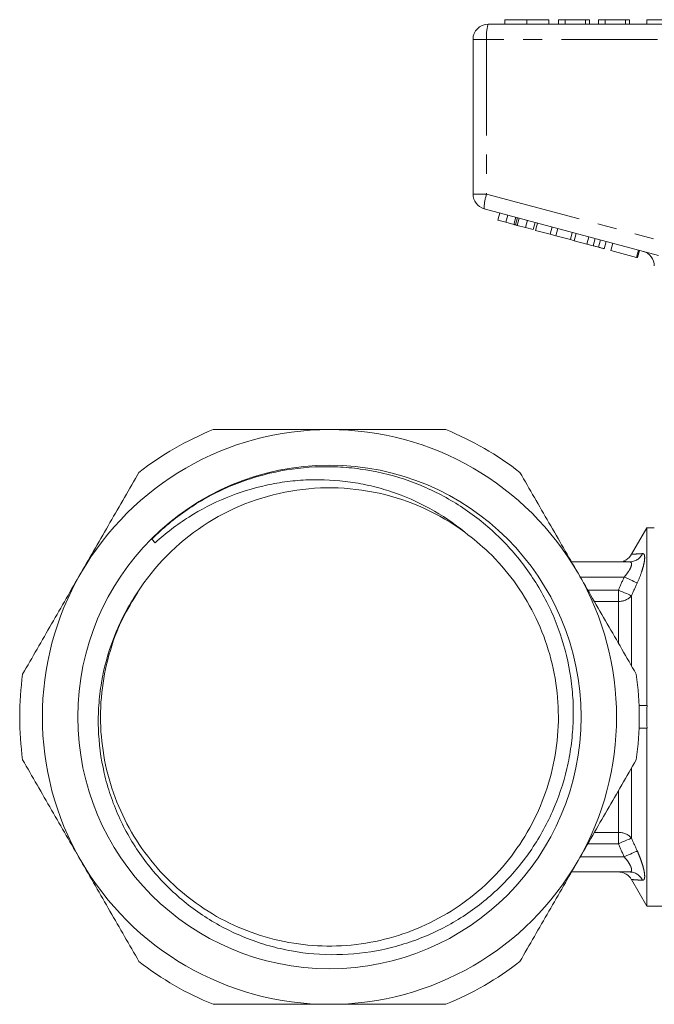
# Model space of a CAD drawing. Units: millimetres. Extents: x 149 to 257, y 76 to 255.
# Drawn here: x 149 to 191, y 184 to 249 of the extents above; entities that cross this region are included whole.
import ezdxf

# ---------------------------------------------------------------- set-up
doc = ezdxf.new("R2010")
doc.units = ezdxf.units.MM
doc.linetypes.add('PHANTOM', pattern=[12.7, 6.35, -1.27, 1.27, -1.27, 1.27, -1.27])

msp = doc.modelspace()

# ---------------------------------------------------------------- linework, layer by layer
at = {"color": 7, "linetype": 'Continuous', "lineweight": 15}
for p, q in [((180.844, 249.445), (180.844, 249.145)), ((182.302, 249.445), (182.302, 249.145)), ((183.76, 249.445), (183.76, 249.145)), ((184.388, 249.445), (184.388, 249.145)), ((184.837, 249.445), (184.388, 249.445)), ((184.837, 249.445), (184.837, 249.145)), ((186.183, 249.445), (184.837, 249.445)), ((186.183, 249.445), (186.183, 249.145)), ((186.453, 249.445), (186.183, 249.445)), ((186.453, 249.445), (186.453, 249.145)), ((187.036, 249.445), (187.036, 249.145)), ((187.485, 249.445), (187.036, 249.445)), ((187.485, 249.445), (187.485, 249.145)), ((188.831, 249.445), (187.485, 249.445)), ((188.831, 249.445), (188.831, 249.145)), ((189.1, 249.445), (188.831, 249.445)), ((189.1, 249.445), (189.1, 249.145)), ((190.239, 249.445), (190.239, 249.145)), ((190.239, 249.445), (194.239, 249.445)), ((179.739, 249.145), (203.739, 249.145)), ((178.739, 237.913), (178.739, 248.145)), ((191.018, 233.855), (179.48, 236.947)), ((180.392, 236.185), (180.522, 236.668)), ((180.905, 236.048), (181.034, 236.53)), ((181.444, 235.903), (181.574, 236.386)), ((181.553, 235.874), (181.683, 236.357)), ((181.672, 235.842), (181.801, 236.325)), ((180.392, 236.185), (180.905, 236.048)), ((180.905, 236.048), (181.444, 235.903)), ((181.672, 235.842), (182.206, 235.699)), ((182.206, 235.699), (182.336, 236.182)), ((182.206, 235.699), (182.714, 235.563)), ((182.714, 235.563), (182.844, 236.046)), ((182.879, 235.518), (183.009, 236.001)), ((183.838, 235.262), (183.967, 235.744)), ((182.879, 235.518), (183.838, 235.262)), ((183.838, 235.262), (184.222, 235.159)), ((184.222, 235.159), (184.351, 235.642)), ((184.222, 235.159), (185.181, 234.902)), ((185.181, 234.902), (185.31, 235.385)), ((185.439, 234.833), (185.568, 235.316)), ((186.264, 234.611), (186.394, 235.094)), ((185.181, 234.902), (185.439, 234.833)), ((185.439, 234.833), (186.264, 234.611)), ((186.691, 234.497), (186.82, 234.98)), ((187.042, 234.403), (187.172, 234.886)), ((187.42, 234.302), (187.549, 234.785)), ((187.853, 234.186), (187.983, 234.669)), ((187.853, 234.186), (189.556, 233.729)), ((189.556, 233.729), (189.686, 234.212)), ((189.556, 233.729), (189.618, 233.713)), ((189.618, 233.713), (189.747, 234.196)), ((190.239, 215.845), (189.233, 214.103)), ((190.739, 215.845), (190.239, 215.845)), ((190.239, 204.095), (190.239, 215.845)), ((157.484, 215.099), (157.705, 214.867)), ((185.26, 213.595), (189.097, 213.595)), ((190.257, 204.095), (189.725, 204.095)), ((190.257, 202.595), (189.725, 202.595)), ((190.239, 190.845), (190.239, 202.595)), ((189.097, 193.095), (185.26, 193.095)), ((189.233, 192.588), (190.239, 190.845)), ((190.239, 190.845), (194.739, 190.845))]:
    msp.add_line(p, q, dxfattribs=at)
at = {"color": 8, "linetype": 'PHANTOM', "lineweight": 0}
for p, q in [((178.739, 248.145), (179.639, 248.145)), ((179.639, 248.145), (179.639, 237.913)), ((203.639, 248.145), (179.639, 248.145)), ((178.739, 237.913), (179.639, 237.913)), ((179.639, 237.913), (191.177, 234.821)), ((188.743, 212.595), (185.838, 212.595)), ((186.337, 211.731), (188.362, 211.731)), ((188.362, 210.985), (188.362, 211.731)), ((188.362, 210.985), (186.767, 210.985)), ((188.362, 208.224), (188.362, 210.985)), ((189.228, 211.358), (189.228, 206.74)), ((189.228, 199.955), (189.228, 195.333)), ((188.362, 195.706), (188.362, 198.443)), ((186.767, 195.706), (188.362, 195.706)), ((188.362, 194.96), (188.362, 195.706)), ((188.362, 194.96), (186.337, 194.96)), ((185.838, 194.095), (188.743, 194.095))]:
    msp.add_line(p, q, dxfattribs=at)
at = {"color": 8, "linetype": 'PHANTOM', "lineweight": 0, "flags": 128}
for points in [[(189.609, 212.207), (189.553, 212.232), (189.478, 212.266), (189.385, 212.307), (189.277, 212.356), (189.155, 212.411), (189.023, 212.47), (188.885, 212.532), (188.743, 212.595)], [(189.228, 211.358), (189.171, 211.383), (189.095, 211.415), (189.001, 211.456), (188.893, 211.503), (188.771, 211.555), (188.641, 211.611), (188.503, 211.67), (188.362, 211.731)], [(189.228, 195.333), (189.171, 195.308), (189.095, 195.275), (189.001, 195.235), (188.893, 195.188), (188.771, 195.136), (188.641, 195.08), (188.503, 195.021), (188.362, 194.96)], [(189.609, 194.484), (189.553, 194.459), (189.478, 194.425), (189.385, 194.384), (189.277, 194.335), (189.155, 194.28), (189.023, 194.221), (188.885, 194.159), (188.743, 194.095)]]:
    msp.add_lwpolyline(points, dxfattribs=at)
at = {"color": 7, "linetype": 'Continuous', "lineweight": 15}
msp.add_circle((169.239, 203.345), 16.65, dxfattribs=at)
for centre, radius, start, end in [((179.739, 248.145), 1, 90, 180), ((179.739, 237.913), 1, 180, 255), ((189.739, 233.163), 1, 359.99791, 75), ((169.239, 203.345), 19, 90, 150), ((169.239, 203.345), 20.5, 112.05417, 127.94583), ((169.239, 203.345), 19, 30, 90), ((169.239, 203.345), 20.5, 52.05417, 67.94583), ((169.239, 203.345), 15.15, 53.70893, 148.68345), ((188.362, 214.595), 1, 299.10386, 330.57534), ((169.239, 203.345), 19, 150, 210), ((169.239, 203.345), 19, 330, 30), ((169.239, 203.345), 20.5, 172.05417, 187.94583), ((169.239, 203.345), 20.5, 352.05417, 7.94583), ((169.239, 203.345), 19, 210, 270), ((169.239, 203.345), 19, 270, 330), ((188.362, 192.095), 1, 29.36581, 89.99988), ((169.239, 203.345), 20.5, 232.05417, 247.94583), ((169.239, 203.345), 20.5, 292.05417, 307.94583)]:
    msp.add_arc(centre, radius, start, end, dxfattribs=at)
at = {"color": 8, "linetype": 'PHANTOM', "lineweight": 0}
for centre, radius, start, end in [((182.231, 248.393), 2.603, 163.20016, 185.45584), ((182.078, 237.014), 2.599, 159.76724, 181.47998), ((189.09, 214.562), 0.967, 270.4007, 334.51344), ((188.404, 212.081), 1.096, 267.80729, 318.76016), ((188.404, 194.61), 1.096, 41.23984, 92.19271), ((189.09, 192.129), 0.967, 25.48656, 89.5993)]:
    msp.add_arc(centre, radius, start, end, dxfattribs=at)
at = {"color": 7, "linetype": 'Continuous', "lineweight": 15}
msp.add_ellipse((200.514, 203.345), major_axis=(0, 12.5), ratio=0.82205, start_param=1.51076, end_param=1.630832, dxfattribs=at)
for points, knots in [([(182.302, 249.445), (182.064, 249.445), (181.586, 249.445), (181.112, 249.445), (180.884, 249.445), (180.857, 249.445), (180.844, 249.445)], [0, 0, 0, 0, 0.278756, 0.557978, 0.778919, 1, 1, 1, 1]), ([(183.76, 249.445), (183.743, 249.445), (183.709, 249.445), (183.388, 249.445), (182.871, 249.445), (182.492, 249.445), (182.302, 249.445)], [0, 0, 0, 0, 0.280778, 0.560395, 0.780167, 1, 1, 1, 1]), ([(181.444, 235.903), (181.465, 235.897), (181.502, 235.887), (181.538, 235.878), (181.553, 235.874)], [0, 0, 0, 0, 0.560001, 1, 1, 1, 1]), ([(181.553, 235.874), (181.575, 235.868), (181.614, 235.857), (181.654, 235.847), (181.672, 235.842)], [0, 0, 0, 0, 0.559997, 1, 1, 1, 1]), ([(186.264, 234.611), (186.345, 234.59), (186.488, 234.551), (186.629, 234.514), (186.691, 234.497)], [0, 0, 0, 0, 0.560175, 1, 1, 1, 1]), ([(186.691, 234.497), (186.763, 234.478), (186.89, 234.444), (186.996, 234.415), (187.042, 234.403)], [0, 0, 0, 0, 0.559848, 1, 1, 1, 1]), ([(187.042, 234.403), (187.113, 234.384), (187.255, 234.346), (187.393, 234.309), (187.41, 234.304), (187.42, 234.302)], [0, 0, 0, 0, 0.279769, 0.559929, 1, 1, 1, 1]), ([(161.541, 222.345), (162.807, 222.345), (164.096, 222.345), (166.665, 222.345), (167.951, 222.345), (169.239, 222.345)], [0, 0, 0, 0, 0.5, 0.5, 1, 1, 1, 1]), ([(169.239, 222.345), (170.525, 222.345), (171.814, 222.345), (173.747, 222.345), (174.394, 222.345), (175.673, 222.345), (176.307, 222.345), (176.936, 222.345)], [0, 0, 0, 0, 0.5, 0.5, 0.75, 0.75, 1, 1, 1, 1]), ([(152.784, 212.845), (153.105, 213.401), (153.426, 213.958), (154.07, 215.073), (154.394, 215.633), (155.36, 217.307), (155.999, 218.413), (156.633, 219.512)], [0, 0, 0, 0, 0.25, 0.25, 0.5, 0.5, 1, 1, 1, 1]), ([(156.296, 211.22), (156.025, 210.791), (155.776, 210.351), (155.322, 209.445), (155.118, 208.98), (154.581, 207.572), (154.319, 206.607), (154.069, 205.12), (154.01, 204.616), (153.941, 203.608), (153.932, 203.106), (153.978, 201.606), (154.106, 200.612), (154.448, 199.132), (154.586, 198.646), (154.907, 197.695), (155.09, 197.23), (155.501, 196.318), (155.729, 195.872), (156.229, 194.999), (156.504, 194.57), (157.38, 193.339), (158.037, 192.584), (159.492, 191.205), (160.299, 190.578), (161.994, 189.507), (162.887, 189.057), (164.295, 188.509), (164.778, 188.348), (165.747, 188.075), (166.235, 187.963), (167.711, 187.697), (168.712, 187.614), (170.738, 187.642), (171.734, 187.753), (173.202, 188.059), (173.688, 188.185), (174.65, 188.482), (175.128, 188.656), (176.521, 189.238), (177.403, 189.71), (179.073, 190.818), (179.867, 191.461), (181.297, 192.866), (181.942, 193.63), (182.803, 194.869), (183.073, 195.301), (183.567, 196.179), (183.791, 196.627), (184.401, 197.997), (184.721, 198.946), (185.067, 200.424), (185.159, 200.921), (185.295, 201.915), (185.385, 202.911), (185.382, 203.912), (185.332, 204.916), (185.284, 205.421), (185.068, 206.92), (184.833, 207.892), (184.349, 209.312), (184.165, 209.779), (183.752, 210.699), (183.522, 211.153), (182.78, 212.463), (182.212, 213.282), (181.25, 214.429), (180.911, 214.797), (180.195, 215.506), (179.817, 215.847), (178.654, 216.804), (177.828, 217.363), (176.519, 218.087), (176.07, 218.309), (175.148, 218.714), (174.673, 218.897), (173.242, 219.373), (172.269, 219.6), (170.781, 219.806), (170.28, 219.852), (169.269, 219.897), (168.764, 219.896), (167.261, 219.824), (166.272, 219.685), (164.806, 219.339), (164.318, 219.2), (163.36, 218.879), (162.892, 218.698), (161.519, 218.092), (160.645, 217.606), (159.398, 216.753), (158.992, 216.446), (158.215, 215.8), (157.842, 215.458), (157.484, 215.099)], [0, 0, 0, 0, 0.015625, 0.015625, 0.03125, 0.03125, 0.0625, 0.0625, 0.078125, 0.078125, 0.09375, 0.09375, 0.125, 0.125, 0.140625, 0.140625, 0.15625, 0.15625, 0.171875, 0.171875, 0.1875, 0.1875, 0.21875, 0.21875, 0.25, 0.25, 0.28125, 0.28125, 0.296875, 0.296875, 0.3125, 0.3125, 0.34375, 0.34375, 0.375, 0.375, 0.390625, 0.390625, 0.40625, 0.40625, 0.4375, 0.4375, 0.46875, 0.46875, 0.5, 0.5, 0.515625, 0.515625, 0.53125, 0.53125, 0.5625, 0.5625, 0.578125, 0.578125, 0.59375, 0.609375, 0.609375, 0.625, 0.625, 0.65625, 0.65625, 0.671875, 0.671875, 0.6875, 0.6875, 0.71875, 0.71875, 0.734375, 0.734375, 0.75, 0.75, 0.78125, 0.78125, 0.796875, 0.796875, 0.8125, 0.8125, 0.84375, 0.84375, 0.859375, 0.859375, 0.875, 0.875, 0.90625, 0.90625, 0.921875, 0.921875, 0.9375, 0.9375, 0.96875, 0.96875, 0.984375, 0.984375, 1, 1, 1, 1]), ([(181.844, 219.512), (182.482, 218.408), (183.121, 217.301), (184.404, 215.079), (185.047, 213.964), (185.693, 212.845)], [0, 0, 0, 0, 0.5, 0.5, 1, 1, 1, 1]), ([(157.705, 214.867), (158.399, 215.498), (159.148, 216.067), (160.721, 217.059), (161.547, 217.485), (163.283, 218.196), (164.173, 218.471), (165.535, 218.768), (165.993, 218.847), (166.921, 218.965), (167.389, 219.004), (168.783, 219.056), (169.706, 219.007), (171.082, 218.811), (171.538, 218.725), (172.449, 218.51), (172.9, 218.381), (174.222, 217.94), (175.07, 217.57), (176.698, 216.679), (177.48, 216.152), (178.206, 215.557)], [0, 0, 0, 0, 0.125, 0.125, 0.25, 0.25, 0.375, 0.375, 0.4375, 0.4375, 0.5, 0.5, 0.625, 0.625, 0.6875, 0.6875, 0.75, 0.75, 0.875, 0.875, 1, 1, 1, 1]), ([(178.206, 215.557), (178.742, 215.129), (179.935, 214.178), (181.502, 212.356), (182.84, 210.184), (183.797, 207.79), (184.336, 205.294), (184.448, 202.719), (184.129, 200.185), (183.382, 197.718), (182.242, 195.433), (180.721, 193.352), (178.889, 191.573), (176.764, 190.114), (174.446, 189.042), (171.958, 188.368), (169.416, 188.124), (166.846, 188.313), (164.366, 188.924), (162.003, 189.953), (159.866, 191.351), (157.977, 193.105), (156.423, 195.132), (155.221, 197.412), (154.426, 199.839), (154.047, 202.388), (154.099, 204.942), (154.593, 207.468), (155.4, 209.718), (156.212, 211.02), (156.566, 211.588)], [0, 0, 0, 0, 0.029154, 0.064882, 0.101645, 0.137372, 0.174136, 0.209863, 0.246626, 0.282353, 0.319117, 0.354844, 0.391608, 0.427335, 0.464099, 0.499827, 0.536591, 0.572318, 0.609081, 0.644809, 0.681573, 0.7173, 0.754063, 0.789791, 0.826555, 0.862283, 0.899046, 0.934773, 0.971537, 1, 1, 1, 1]), ([(188.67, 213.645), (188.695, 213.647), (188.741, 213.652), (188.782, 213.673), (188.801, 213.682)], [0, 0, 0, 0, 0.552245, 1, 1, 1, 1]), ([(148.936, 206.179), (149.573, 207.283), (150.212, 208.39), (151.495, 210.612), (152.138, 211.727), (152.784, 212.845)], [0, 0, 0, 0, 0.5, 0.5, 1, 1, 1, 1]), ([(185.693, 212.845), (186.014, 212.29), (186.335, 211.733), (186.979, 210.618), (187.303, 210.058), (188.269, 208.384), (188.908, 207.278), (189.542, 206.179)], [0, 0, 0, 0, 0.25, 0.25, 0.5, 0.5, 1, 1, 1, 1]), ([(152.784, 193.845), (152.463, 194.401), (152.142, 194.958), (151.498, 196.073), (151.175, 196.633), (150.208, 198.307), (149.57, 199.413), (148.936, 200.512)], [0, 0, 0, 0, 0.25, 0.25, 0.5, 0.5, 1, 1, 1, 1]), ([(189.542, 200.512), (188.905, 199.408), (188.265, 198.301), (186.983, 196.079), (186.339, 194.964), (185.693, 193.845)], [0, 0, 0, 0, 0.5, 0.5, 1, 1, 1, 1]), ([(156.633, 187.179), (155.996, 188.283), (155.356, 189.39), (154.074, 191.612), (153.43, 192.727), (152.784, 193.845)], [0, 0, 0, 0, 0.5, 0.5, 1, 1, 1, 1]), ([(185.693, 193.845), (185.372, 193.29), (185.051, 192.733), (184.407, 191.618), (184.084, 191.058), (183.117, 189.384), (182.479, 188.278), (181.844, 187.179)], [0, 0, 0, 0, 0.25, 0.25, 0.5, 0.5, 1, 1, 1, 1]), ([(188.386, 193.095), (188.434, 193.095), (188.483, 193.092), (188.579, 193.078), (188.627, 193.067), (188.674, 193.053)], [0, 0, 0, 0, 0.5, 0.5, 1, 1, 1, 1]), ([(161.541, 184.345), (162.807, 184.345), (164.096, 184.345), (166.665, 184.345), (167.951, 184.345), (169.239, 184.345)], [0, 0, 0, 0, 0.5, 0.5, 1, 1, 1, 1]), ([(169.239, 184.345), (170.525, 184.345), (171.814, 184.345), (173.747, 184.345), (174.394, 184.345), (175.673, 184.345), (176.307, 184.345), (176.936, 184.345)], [0, 0, 0, 0, 0.5, 0.5, 0.75, 0.75, 1, 1, 1, 1])]:
    msp.add_open_spline(points, degree=3, knots=knots, dxfattribs=at)
for points in [[(188.853, 213.654), (188.743, 213.615), (188.631, 213.595), (188.514, 213.595)], [(188.853, 213.704), (188.853, 213.71), (188.853, 213.714), (188.853, 213.718)]]:
    msp.add_open_spline(points, degree=3, dxfattribs=at)
at = {"color": 8, "linetype": 'PHANTOM', "lineweight": 0}
for points, knots in [([(188.743, 212.595), (188.839, 212.703), (188.929, 212.815), (189.046, 212.988), (189.082, 213.045), (189.144, 213.157), (189.171, 213.212), (189.231, 213.367), (189.245, 213.455), (189.219, 213.541), (189.202, 213.562), (189.158, 213.589), (189.13, 213.595), (189.097, 213.595)], [0, 0, 0, 0, 0.25, 0.25, 0.375, 0.375, 0.5, 0.5, 0.75, 0.75, 0.875, 0.875, 1, 1, 1, 1]), ([(189.244, 214.097), (189.246, 214.097), (189.251, 214.097), (189.484, 214.115), (189.804, 214.136), (189.963, 214.146)], [0, 0, 0, 0, 0.223097, 0.61353, 1, 1, 1, 1]), ([(189.963, 214.146), (189.996, 214.148), (190.024, 214.138), (190.067, 214.09), (190.083, 214.053), (190.11, 213.903), (190.101, 213.751), (190.049, 213.471), (190.025, 213.367), (189.967, 213.151), (189.932, 213.039), (189.814, 212.688), (189.717, 212.446), (189.609, 212.207)], [0, 0, 0, 0, 0.125, 0.125, 0.25, 0.25, 0.5, 0.5, 0.625, 0.625, 0.75, 0.75, 1, 1, 1, 1]), ([(189.097, 193.095), (189.13, 193.095), (189.158, 193.102), (189.202, 193.129), (189.219, 193.15), (189.236, 193.207), (189.237, 193.244), (189.224, 193.329), (189.211, 193.377), (189.149, 193.533), (189.085, 193.646), (188.928, 193.876), (188.839, 193.988), (188.743, 194.095)], [0, 0, 0, 0, 0.125, 0.125, 0.25, 0.25, 0.375, 0.375, 0.5, 0.5, 0.75, 0.75, 1, 1, 1, 1]), ([(189.609, 194.484), (189.663, 194.364), (189.714, 194.245), (189.809, 194.007), (189.853, 193.887), (189.932, 193.654), (189.966, 193.541), (190.024, 193.326), (190.049, 193.222), (190.083, 193.035), (190.094, 192.951), (190.103, 192.802), (190.101, 192.739), (190.083, 192.639), (190.068, 192.601), (190.024, 192.553), (189.996, 192.543), (189.963, 192.545)], [0, 0, 0, 0, 0.125, 0.125, 0.25, 0.25, 0.375, 0.375, 0.5, 0.5, 0.625, 0.625, 0.75, 0.75, 0.875, 0.875, 1, 1, 1, 1]), ([(189.963, 192.545), (189.835, 192.553), (189.578, 192.569), (189.336, 192.587), (189.22, 192.596), (189.24, 192.595), (189.244, 192.594)], [0, 0, 0, 0, 0.301963, 0.60383, 0.913465, 1, 1, 1, 1])]:
    msp.add_open_spline(points, degree=3, knots=knots, dxfattribs=at)
for points in [[(188.362, 211.731), (188.487, 212.02), (188.614, 212.308), (188.743, 212.595)], [(189.609, 212.207), (189.48, 211.925), (189.353, 211.642), (189.228, 211.358)], [(189.228, 195.333), (189.353, 195.049), (189.48, 194.766), (189.609, 194.484)], [(188.743, 194.095), (188.614, 194.383), (188.487, 194.671), (188.362, 194.96)]]:
    msp.add_open_spline(points, degree=3, dxfattribs=at)

doc.saveas('drawing.dxf')
